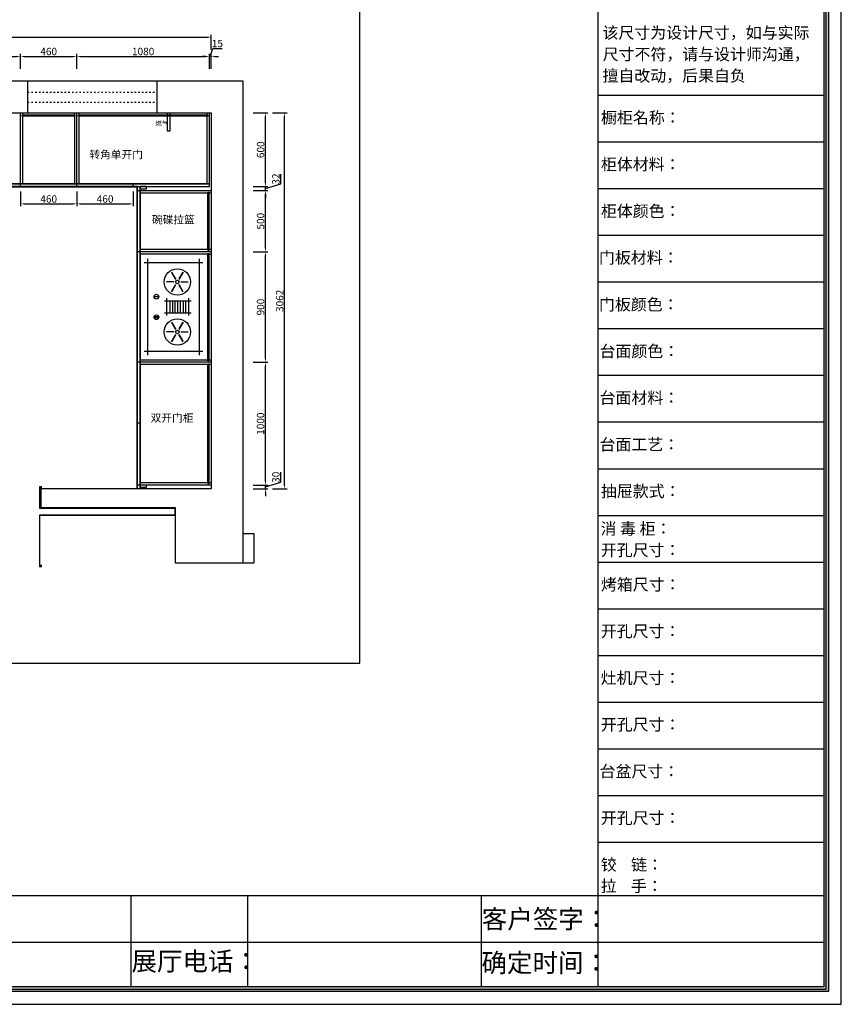
# Model space of a CAD drawing. Units: millimetres. Extents: x -438505 to -340592, y -1446852 to -1432005.
# Drawn here: x -430706 to -424008, y -1446852 to -1438828 of the extents above; entities that cross this region are included whole.
import ezdxf
from ezdxf.xclip import XClip

# ---------------------------------------------------------------- set-up
doc = ezdxf.new("R2010")
doc.units = ezdxf.units.MM
doc.header["$XCLIPFRAME"] = 2
doc.header["$PDMODE"] = 35
doc.linetypes.add('0', pattern=[30, 12, -18])
doc.layers.add('BS-固定家具（不落地到顶）', color=133, linetype='Continuous')
doc.layers.add('BS-窗', color=133, linetype='Continuous')
doc.styles.add('_HZTXT', font='txt', dxfattribs={"bigfont": 'GBCBIG.SHX'})
doc.styles.add('DIM_FONT', font='txt', dxfattribs={"width": 0.8})
doc.styles.add('MtXpl__1', font='simkai.ttf')
doc.styles.get("Standard").update_dxf_attribs({"font": 'arial.ttf'})
doc.dimstyles.new('家具标注', dxfattribs={"dimscale": 20, "dimtxt": 3, "dimasz": 1.5, "dimexe": 1, "dimexo": 2, "dimgap": 0.5, "dimtad": 1, "dimdec": 0, "dimzin": 0, "dimdsep": 46, "dimtxsty": 'DIM_FONT', "dimcen": 0.09, "dimclrd": 8, "dimclre": 8, "dimclrt": 2, "dimadec": 0, "dimazin": 0, "dimtfac": 1, "dimtdec": 0, "dimtmove": 1, "dimatfit": 3, "dimldrblk": 'A', "dimfxl": 2, "dimfxlon": 1, "dimtolj": 1, "dimtzin": 0, "dimlwd": -1, "dimlwe": -1, "dimarcsym": 0})

# ---------------------------------------------------------------- blocks, each defined once
blk = doc.blocks.new('98451213213232')
h = blk.add_hatch(color=8)
h.dxf.hatch_style = 1
h.paths.add_polyline_path([(834298.9, -3592229.5), (834298.9, -3599902.7), (845089.9, -3599902.7), (845089.9, -3592229.5)], flags=16)
h.paths.add_polyline_path([(834271.4, -3599930.2), (834271.4, -3592201.9), (845117.5, -3592201.9), (845117.5, -3599930.2)])
at = {"color": 8}
for p, q in [((845197.6, -3600010.4), (845197.6, -3592121.8)), ((845197.6, -3600010.4), (845197.6, -3592121.8)), ((845103.7, -3599916.5), (845103.7, -3592215.7)), ((845103.7, -3599916.5), (845103.7, -3592215.7)), ((845117.5, -3592201.9), (845117.5, -3599930.2)), ((843690.1, -3592229.5), (843690.1, -3599902.7)), ((845089.9, -3592229.5), (845089.9, -3599902.7)), ((843690.1, -3594385.3), (845089.9, -3594385.3)), ((843690.1, -3594674.2), (845089.9, -3594674.2)), ((843690.1, -3594963.1), (845089.9, -3594963.1)), ((843690.1, -3595252), (845089.9, -3595252)), ((843690.1, -3595540.9), (845089.9, -3595540.9)), ((843690.1, -3595829.8), (845089.9, -3595829.8)), ((843690.1, -3596118.7), (845089.9, -3596118.7)), ((843690.1, -3596407.7), (845089.9, -3596407.7)), ((843690.1, -3596696.6), (845089.9, -3596696.6)), ((843690.1, -3596985.5), (845089.9, -3596985.5)), ((843690.1, -3597274.4), (845089.9, -3597274.4)), ((843690.1, -3597563.3), (845089.9, -3597563.3)), ((843690.1, -3597852.2), (845089.9, -3597852.2)), ((843690.1, -3598141.1), (845089.9, -3598141.1)), ((843690.1, -3598430), (845089.9, -3598430)), ((843690.1, -3598718.9), (845089.9, -3598718.9)), ((843690.1, -3599007.9), (845089.9, -3599007.9)), ((845089.9, -3599338.5), (834298.9, -3599338.5)), ((840800.5, -3599338.5), (840800.5, -3599902.7)), ((841522.9, -3599338.5), (841522.9, -3599902.7)), ((842967.7, -3599338.5), (842967.7, -3599902.7)), ((845089.9, -3599627.5), (834298.9, -3599627.5)), ((845117.5, -3599930.2), (834271.4, -3599930.2)), ((834285.1, -3599916.5), (845103.7, -3599916.5)), ((834285.1, -3599916.5), (845103.7, -3599916.5)), ((845089.9, -3599902.7), (834298.9, -3599902.7)), ((834191.2, -3600010.4), (845197.6, -3600010.4)), ((834191.2, -3600010.4), (845197.6, -3600010.4))]:
    blk.add_line(p, q, dxfattribs=at)
at = {"color": 1, "style": 'MtXpl__1'}
for s, p in [('该尺寸为设计尺寸，如与实际', (843719.4, -3594035.6)), ('尺寸不符，请与设计师沟通，', (843720.6, -3594169)), ('擅自改动，后果自负', (843719.4, -3594301.5))]:
    blk.add_text(s, height=72.24, dxfattribs=at).set_placement(p)
at = {"color": 8, "style": '_HZTXT'}
for s, height, p in [('橱柜名称：', 72.24, (843710.2, -3594560.8)), ('柜体材料：', 72.24, (843709.8, -3594849.7)), ('柜体颜色：', 72.24, (843709.8, -3595139)), ('门板材料：', 72.24, (843697.7, -3595427.1)), ('门板颜色：', 72.24, (843697.7, -3595716.8)), ('台面颜色：', 72.24, (843701.4, -3596005.8)), ('台面材料：', 72.24, (843701.4, -3596293.9)), ('台面工艺：', 72.24, (843701.4, -3596582.8)), ('抽屉款式：', 72.24, (843709.8, -3596872.1)), ('消 毒 柜：', 72.24, (843707.4, -3597103.8)), ('开孔尺寸：', 72.24, (843709, -3597236.3)), ('烤箱尺寸：', 72.24, (843709.8, -3597449.5)), ('开孔尺寸：', 72.24, (843709, -3597738)), ('灶机尺寸：', 72.24, (843708.6, -3598027.7)), ('开孔尺寸：', 72.24, (843709, -3598315.8)), ('台盆尺寸：', 72.24, (843701.4, -3598605.2)), ('开孔尺寸：', 72.24, (843709, -3598893.7)), ('铰    链：', 72.24, (843709.4, -3599182.6)), ('拉    手：', 72.24, (843708.6, -3599314.7)), ('客户签字：', 115.58, (842972.8, -3599540.5)), ('展厅电话：', 115.58, (840804.1, -3599801.9)), ('确定时间：', 115.58, (842970.8, -3599811.4))]:
    blk.add_text(s, height=height, dxfattribs=at).set_placement(p)
blk = doc.blocks.new('dop_08162493')
at = {"layer": 'BS-固定家具（不落地到顶）'}
for p, q in [((-392.5, 210), (392.5, 210)), ((-362.5, -240), (-362.5, 240)), ((362.5, 240), (362.5, -240)), ((-203.7, 59.5), (-203.7, 119.2)), ((-70.7, 123), (70.4, 123)), ((-50.7, -74.7), (-50.7, 143)), ((-50.7, 98.1), (50.4, 98.1)), ((50.4, 143), (50.4, -74.7)), ((203.7, 59.5), (203.7, 119.2)), ((-284.2, 77.6), (-224, 42.9)), ((-284.2, -15.3), (-224, 19.4)), ((-228.2, 45.3), (-279.9, 75.2)), ((-228.2, 17), (-279.9, -12.9)), ((-203.7, 2.8), (-203.7, -56.9)), ((-123.1, 77.6), (-183.3, 42.9)), ((-123.1, -15.3), (-183.3, 19.4)), ((-179.1, 45.3), (-127.4, 75.2)), ((-179.1, 17), (-127.4, -12.9)), ((-50.7, 78.1), (50.4, 78.1)), ((-50.7, 55.2), (50.4, 55.2)), ((-50.7, 31.4), (50.4, 31.4)), ((-50.7, 11.4), (50.4, 11.4)), ((123.1, 77.6), (183.3, 42.9)), ((123.1, -15.3), (183.3, 19.4)), ((179.1, 45.3), (127.4, 75.2)), ((179.1, 17), (127.4, -12.9)), ((203.7, 2.8), (203.7, -56.9)), ((284.2, 77.6), (224, 42.9)), ((284.2, -15.3), (224, 19.4)), ((228.2, 45.3), (279.9, 75.2)), ((228.2, 17), (279.9, -12.9)), ((70.4, -54.7), (-70.7, -54.7)), ((-50.7, -9.6), (50.4, -9.6)), ((-50.7, -30.6), (50.4, -30.6)), ((392.5, -210), (-392.5, -210))]:
    blk.add_line(p, q, dxfattribs=at)
at = {"layer": 'BS-固定家具（不落地到顶）', "const_width": 0.979}
for points in [[(-203.7, 59.5), (-203.7, 119.2)], [(203.7, 59.5), (203.7, 119.2)], [(-228.2, 45.3), (-279.9, 75.2)], [(-228.2, 17), (-279.9, -12.9)], [(-203.7, 2.8), (-203.7, -56.9)], [(-179.1, 45.3), (-127.4, 75.2)], [(-179.1, 17), (-127.4, -12.9)], [(179.1, 45.3), (127.4, 75.2)], [(179.1, 17), (127.4, -12.9)], [(203.7, 2.8), (203.7, -56.9)], [(228.2, 45.3), (279.9, 75.2)], [(228.2, 17), (279.9, -12.9)]]:
    blk.add_lwpolyline(points, dxfattribs=at)
for points in [[(-203.7, 45.8, -1), (-203.7, 16.5, -1), (-203.7, 45.8, -1)], [(203.7, 45.8, 1), (203.7, 16.5, 1), (203.7, 45.8, 1)]]:
    blk.add_lwpolyline(points, format="xyb", dxfattribs=at)
at = {"layer": 'BS-固定家具（不落地到顶）'}
for points in [[(-85.7, -156), (-85.7, -123.3, -1), (-81.7, -123.3), (-81.7, -156, -1)], [(85.7, -156), (85.7, -123.3, 1), (81.7, -123.3), (81.7, -156, 1)]]:
    blk.add_lwpolyline(points, format="xyb", close=True, dxfattribs=at)
for centre, radius in [((-203.7, 31.2), 107.4), ((203.7, 31.2), 107.4), ((-203.7, 31.2), 14.7), ((203.7, 31.2), 14.7), ((-83.7, -139.6), 19.3), ((83.7, -139.6), 19.3)]:
    blk.add_circle(centre, radius, dxfattribs=at)
blk = doc.blocks.new('*D108')
at = {"color": 8, "transparency": 16777216}
for p, q in [((-409890.1, -1438994.8), (-409890.1, -1438874.8)), ((-408890.1, -1438994.8), (-408890.1, -1438874.8)), ((-409860.1, -1438894.8), (-408920.1, -1438894.8))]:
    blk.add_line(p, q, dxfattribs=at)
for points in [[(-409860.1, -1438889.8), (-409860.1, -1438899.8), (-409890.1, -1438894.8)], [(-408920.1, -1438889.8), (-408920.1, -1438899.8), (-408890.1, -1438894.8)]]:
    blk.add_solid(points, dxfattribs=at)
at = {"layer": 'Defpoints', "color": 0, "transparency": 16777216}
for p in [(-408890.1, -1438894.8), (-409890.1, -1439355.5), (-408890.1, -1439355.5)]:
    blk.add_point(p, dxfattribs=at)
at = {"color": 2, "transparency": 16777216, "insert": (-409390.1, -1438854.8), "char_height": 60, "attachment_point": 5, "style": 'DIM_FONT'}
blk.add_mtext('\\A1;1000', dxfattribs=at)
blk = doc.blocks.new('A')
for p, q in [((-0.37, 0), (-2.13, 0)), ((-1.44, 1.15), (-1.09, 1.44)), ((-1.44, 1.15), (-0.37, 0)), ((-1.44, -1.15), (-0.37, 0)), ((-1.09, 1.44), (0, 0)), ((-1.09, -1.44), (0, 0)), ((-1.44, -1.15), (-1.09, -1.44))]:
    blk.add_line(p, q)
for points in [[(-1.44, 1.15), (-1.09, 1.44), (-0.37, 0), (0, 0)], [(-1.44, -1.15), (-1.09, -1.44), (-0.37, 0), (0, 0)]]:
    blk.add_solid(points)
blk = doc.blocks.new('*D109')
at = {"color": 8, "transparency": 16777216}
for p, q in [((-408430.1, -1438994.8), (-408430.1, -1438874.8)), ((-407350.1, -1438994.8), (-407350.1, -1438874.8)), ((-408400.1, -1438894.8), (-407380.1, -1438894.8))]:
    blk.add_line(p, q, dxfattribs=at)
for points in [[(-408400.1, -1438889.8), (-408400.1, -1438899.8), (-408430.1, -1438894.8)], [(-407380.1, -1438889.8), (-407380.1, -1438899.8), (-407350.1, -1438894.8)]]:
    blk.add_solid(points, dxfattribs=at)
at = {"layer": 'Defpoints', "color": 0, "transparency": 16777216}
for p in [(-407350.1, -1438894.8), (-408430.1, -1439355.5), (-407350.1, -1439600.5)]:
    blk.add_point(p, dxfattribs=at)
at = {"color": 2, "transparency": 16777216, "insert": (-407890.1, -1438854.8), "char_height": 60, "attachment_point": 5, "style": 'DIM_FONT'}
blk.add_mtext('\\A1;1080', dxfattribs=at)
blk = doc.blocks.new('*D110')
at = {"color": 8, "transparency": 16777216}
for p, q in [((-407350.1, -1438994.8), (-407350.1, -1438874.8)), ((-407342.6, -1438894.8), (-407323.1, -1438829.8)), ((-407335.1, -1438994.8), (-407335.1, -1438874.8)), ((-407323.1, -1438829.8), (-407246.5, -1438829.8)), ((-407380.1, -1438894.8), (-407410.1, -1438894.8)), ((-407350.1, -1438894.8), (-407335.1, -1438894.8)), ((-407350.1, -1438894.8), (-407335.1, -1438894.8)), ((-407305.1, -1438894.8), (-407275.1, -1438894.8))]:
    blk.add_line(p, q, dxfattribs=at)
for points in [[(-407380.1, -1438889.8), (-407380.1, -1438899.8), (-407350.1, -1438894.8)], [(-407305.1, -1438889.8), (-407305.1, -1438899.8), (-407335.1, -1438894.8)]]:
    blk.add_solid(points, dxfattribs=at)
at = {"layer": 'Defpoints', "color": 0, "transparency": 16777216}
for p in [(-407335.1, -1438894.8), (-407335.1, -1439355.5), (-407350.1, -1439600.5)]:
    blk.add_point(p, dxfattribs=at)
at = {"color": 2, "transparency": 16777216, "insert": (-407284.8, -1438789.8), "char_height": 60, "attachment_point": 5, "style": 'DIM_FONT'}
blk.add_mtext('\\A1;15', dxfattribs=at)
blk = doc.blocks.new('*D97')
at = {"color": 8, "transparency": 16777216}
for p, q in [((-406893, -1442357.5), (-406893, -1442327.5)), ((-406768, -1442365), (-406768, -1442283.9)), ((-406993, -1442387.5), (-406873, -1442387.5)), ((-406893, -1442402.5), (-406768, -1442365)), ((-406893, -1442417.5), (-406893, -1442387.5)), ((-406893, -1442417.5), (-406893, -1442387.5)), ((-406993, -1442417.5), (-406873, -1442417.5)), ((-406893, -1442447.5), (-406893, -1442477.5))]:
    blk.add_line(p, q, dxfattribs=at)
for points in [[(-406898, -1442357.5), (-406888, -1442357.5), (-406893, -1442387.5)], [(-406898, -1442447.5), (-406888, -1442447.5), (-406893, -1442417.5)]]:
    blk.add_solid(points, dxfattribs=at)
at = {"layer": 'Defpoints', "color": 0, "transparency": 16777216}
for p in [(-407335.1, -1442387.5), (-406893, -1442387.5), (-407335.1, -1442417.5)]:
    blk.add_point(p, dxfattribs=at)
at = {"color": 2, "transparency": 16777216, "insert": (-406808, -1442324.5), "char_height": 60, "attachment_point": 5, "rotation": 90, "style": 'DIM_FONT'}
blk.add_mtext('\\A1;30', dxfattribs=at)
blk = doc.blocks.new('*D98')
at = {"color": 8, "transparency": 16777216}
for p, q in [((-406993, -1441387.5), (-406873, -1441387.5)), ((-406893, -1442357.5), (-406893, -1441417.5)), ((-406993, -1442387.5), (-406873, -1442387.5))]:
    blk.add_line(p, q, dxfattribs=at)
for points in [[(-406898, -1441417.5), (-406888, -1441417.5), (-406893, -1441387.5)], [(-406898, -1442357.5), (-406888, -1442357.5), (-406893, -1442387.5)]]:
    blk.add_solid(points, dxfattribs=at)
at = {"layer": 'Defpoints', "color": 0, "transparency": 16777216}
for p in [(-407335.1, -1441387.5), (-406893, -1441387.5), (-407335.1, -1442387.5)]:
    blk.add_point(p, dxfattribs=at)
at = {"color": 2, "transparency": 16777216, "insert": (-406933, -1441887.5), "char_height": 60, "attachment_point": 5, "rotation": 90, "style": 'DIM_FONT'}
blk.add_mtext('\\A1;1000', dxfattribs=at)
blk = doc.blocks.new('*D99')
at = {"color": 8, "transparency": 16777216}
for p, q in [((-406993, -1440487.5), (-406873, -1440487.5)), ((-406893, -1441357.5), (-406893, -1440517.5)), ((-406993, -1441387.5), (-406873, -1441387.5))]:
    blk.add_line(p, q, dxfattribs=at)
for points in [[(-406898, -1440517.5), (-406888, -1440517.5), (-406893, -1440487.5)], [(-406898, -1441357.5), (-406888, -1441357.5), (-406893, -1441387.5)]]:
    blk.add_solid(points, dxfattribs=at)
at = {"layer": 'Defpoints', "color": 0, "transparency": 16777216}
for p in [(-407335.1, -1440487.5), (-406893, -1440487.5), (-407335.1, -1441387.5)]:
    blk.add_point(p, dxfattribs=at)
at = {"color": 2, "transparency": 16777216, "insert": (-406933, -1440937.5), "char_height": 60, "attachment_point": 5, "rotation": 90, "style": 'DIM_FONT'}
blk.add_mtext('\\A1;900', dxfattribs=at)
blk = doc.blocks.new('*D100')
at = {"color": 8, "transparency": 16777216}
for p, q in [((-406993, -1439987.5), (-406873, -1439987.5)), ((-406893, -1440457.5), (-406893, -1440017.5)), ((-406993, -1440487.5), (-406873, -1440487.5))]:
    blk.add_line(p, q, dxfattribs=at)
for points in [[(-406898, -1440017.5), (-406888, -1440017.5), (-406893, -1439987.5)], [(-406898, -1440457.5), (-406888, -1440457.5), (-406893, -1440487.5)]]:
    blk.add_solid(points, dxfattribs=at)
at = {"layer": 'Defpoints', "color": 0, "transparency": 16777216}
for p in [(-407335.1, -1439987.5), (-406893, -1439987.5), (-407335.1, -1440487.5)]:
    blk.add_point(p, dxfattribs=at)
at = {"color": 2, "transparency": 16777216, "insert": (-406933, -1440237.5), "char_height": 60, "attachment_point": 5, "rotation": 90, "style": 'DIM_FONT'}
blk.add_mtext('\\A1;500', dxfattribs=at)
blk = doc.blocks.new('*D101')
at = {"color": 8, "transparency": 16777216}
for p, q in [((-406893, -1439925.5), (-406893, -1439895.5)), ((-406768, -1439934), (-406768, -1439853.7)), ((-406993, -1439955.5), (-406873, -1439955.5)), ((-406993, -1439987.5), (-406873, -1439987.5)), ((-406893, -1439971.5), (-406768, -1439934)), ((-406893, -1439987.5), (-406893, -1439955.5)), ((-406893, -1439987.5), (-406893, -1439955.5)), ((-406893, -1440017.5), (-406893, -1440047.5))]:
    blk.add_line(p, q, dxfattribs=at)
for points in [[(-406898, -1439925.5), (-406888, -1439925.5), (-406893, -1439955.5)], [(-406898, -1440017.5), (-406888, -1440017.5), (-406893, -1439987.5)]]:
    blk.add_solid(points, dxfattribs=at)
at = {"layer": 'Defpoints', "color": 0, "transparency": 16777216}
for p in [(-407350.1, -1439955.5), (-407335.1, -1439987.5), (-406893, -1439955.5)]:
    blk.add_point(p, dxfattribs=at)
at = {"color": 2, "transparency": 16777216, "insert": (-406808, -1439893.9), "char_height": 60, "attachment_point": 5, "rotation": 90, "style": 'DIM_FONT'}
blk.add_mtext('\\A1;32', dxfattribs=at)
blk = doc.blocks.new('*D102')
at = {"color": 8, "transparency": 16777216}
for p, q in [((-406993, -1439355.5), (-406873, -1439355.5)), ((-406893, -1439925.5), (-406893, -1439385.5)), ((-406993, -1439955.5), (-406873, -1439955.5))]:
    blk.add_line(p, q, dxfattribs=at)
for points in [[(-406898, -1439385.5), (-406888, -1439385.5), (-406893, -1439355.5)], [(-406898, -1439925.5), (-406888, -1439925.5), (-406893, -1439955.5)]]:
    blk.add_solid(points, dxfattribs=at)
at = {"layer": 'Defpoints', "color": 0, "transparency": 16777216}
for p in [(-407635.1, -1439355.5), (-406893, -1439355.5), (-407350.1, -1439955.5)]:
    blk.add_point(p, dxfattribs=at)
at = {"color": 2, "transparency": 16777216, "insert": (-406933, -1439655.5), "char_height": 60, "attachment_point": 5, "rotation": 90, "style": 'DIM_FONT'}
blk.add_mtext('\\A1;600', dxfattribs=at)
blk = doc.blocks.new('*D103')
at = {"color": 8, "transparency": 16777216}
for p, q in [((-406836.9, -1439355.5), (-406716.9, -1439355.5)), ((-406736.9, -1442387.5), (-406736.9, -1439385.5)), ((-406836.9, -1442417.5), (-406716.9, -1442417.5))]:
    blk.add_line(p, q, dxfattribs=at)
for points in [[(-406741.9, -1439385.5), (-406731.9, -1439385.5), (-406736.9, -1439355.5)], [(-406741.9, -1442387.5), (-406731.9, -1442387.5), (-406736.9, -1442417.5)]]:
    blk.add_solid(points, dxfattribs=at)
at = {"layer": 'Defpoints', "color": 0, "transparency": 16777216}
for p in [(-407335.1, -1439355.5), (-406736.9, -1439355.5), (-407335.1, -1442417.5)]:
    blk.add_point(p, dxfattribs=at)
at = {"color": 2, "transparency": 16777216, "insert": (-406776.9, -1440886.5), "char_height": 60, "attachment_point": 5, "rotation": 90, "style": 'DIM_FONT'}
blk.add_mtext('\\A1;3062', dxfattribs=at)
blk = doc.blocks.new('*D10')
at = {"color": 8, "transparency": 16777216}
for p, q in [((-412630.1, -1438838), (-412630.1, -1438718)), ((-407335.1, -1438838), (-407335.1, -1438718)), ((-412600.1, -1438738), (-407365.1, -1438738))]:
    blk.add_line(p, q, dxfattribs=at)
for points in [[(-412600.1, -1438733), (-412600.1, -1438743), (-412630.1, -1438738)], [(-407365.1, -1438733), (-407365.1, -1438743), (-407335.1, -1438738)]]:
    blk.add_solid(points, dxfattribs=at)
at = {"layer": 'Defpoints', "color": 0, "transparency": 16777216}
for p in [(-407335.1, -1438738), (-412630.1, -1439695.5), (-407335.1, -1439695.5)]:
    blk.add_point(p, dxfattribs=at)
at = {"color": 2, "transparency": 16777216, "insert": (-409982.6, -1438698), "char_height": 60, "attachment_point": 5, "style": 'DIM_FONT'}
blk.add_mtext('\\A1;5295', dxfattribs=at)
blk = doc.blocks.new('*D18')
at = {"color": 8, "transparency": 16777216}
for p, q in [((-408890.1, -1439996.5), (-408890.1, -1440116.5)), ((-408430.1, -1439996.5), (-408430.1, -1440116.5)), ((-408860.1, -1440096.5), (-408460.1, -1440096.5))]:
    blk.add_line(p, q, dxfattribs=at)
for points in [[(-408860.1, -1440091.5), (-408860.1, -1440101.5), (-408890.1, -1440096.5)], [(-408460.1, -1440091.5), (-408460.1, -1440101.5), (-408430.1, -1440096.5)]]:
    blk.add_solid(points, dxfattribs=at)
at = {"layer": 'Defpoints', "color": 0, "transparency": 16777216}
for p in [(-408890.1, -1439955.5), (-408430.1, -1439955.5), (-408430.1, -1440096.5)]:
    blk.add_point(p, dxfattribs=at)
at = {"color": 2, "transparency": 16777216, "insert": (-408660.1, -1440056.5), "char_height": 60, "attachment_point": 5, "style": 'DIM_FONT'}
blk.add_mtext('\\A1;460', dxfattribs=at)
blk = doc.blocks.new('*D19')
at = {"color": 8, "transparency": 16777216}
for p, q in [((-408430.1, -1439996.5), (-408430.1, -1440116.5)), ((-407970.1, -1439996.5), (-407970.1, -1440116.5)), ((-408400.1, -1440096.5), (-408000.1, -1440096.5))]:
    blk.add_line(p, q, dxfattribs=at)
for points in [[(-408400.1, -1440091.5), (-408400.1, -1440101.5), (-408430.1, -1440096.5)], [(-408000.1, -1440091.5), (-408000.1, -1440101.5), (-407970.1, -1440096.5)]]:
    blk.add_solid(points, dxfattribs=at)
at = {"layer": 'Defpoints', "color": 0, "transparency": 16777216}
for p in [(-408430.1, -1439955.5), (-407970.1, -1439955.5), (-407970.1, -1440096.5)]:
    blk.add_point(p, dxfattribs=at)
at = {"color": 2, "transparency": 16777216, "insert": (-408200.1, -1440056.5), "char_height": 60, "attachment_point": 5, "style": 'DIM_FONT'}
blk.add_mtext('\\A1;460', dxfattribs=at)
blk = doc.blocks.new('*D20')
at = {"color": 8, "transparency": 16777216}
for p, q in [((-408890.1, -1438994.8), (-408890.1, -1438874.8)), ((-408430.1, -1438994.8), (-408430.1, -1438874.8)), ((-408860.1, -1438894.8), (-408460.1, -1438894.8))]:
    blk.add_line(p, q, dxfattribs=at)
for points in [[(-408860.1, -1438889.8), (-408860.1, -1438899.8), (-408890.1, -1438894.8)], [(-408460.1, -1438889.8), (-408460.1, -1438899.8), (-408430.1, -1438894.8)]]:
    blk.add_solid(points, dxfattribs=at)
at = {"layer": 'Defpoints', "color": 0, "transparency": 16777216}
for p in [(-408430.1, -1438894.8), (-408890.1, -1439355.5), (-408430.1, -1439355.5)]:
    blk.add_point(p, dxfattribs=at)
at = {"color": 2, "transparency": 16777216, "insert": (-408660.1, -1438854.8), "char_height": 60, "attachment_point": 5, "style": 'DIM_FONT'}
blk.add_mtext('\\A1;460', dxfattribs=at)
blk = doc.blocks.new('9846513513213')
for p, q in [((-408830.1, -1439095.5), (-409565.1, -1439095.5)), ((-408830.1, -1439355.5), (-408830.1, -1439095.5)), ((-407775.1, -1439355.5), (-407775.1, -1439095.5)), ((-407075.1, -1439095.5), (-407775.1, -1439095.5)), ((-407075.1, -1443015.5), (-407075.1, -1439095.5)), ((-412030.1, -1439355.5), (-407335.1, -1439355.5)), ((-407335.1, -1439355.5), (-407335.1, -1442417.5)), ((-407335.1, -1442417.5), (-408725.1, -1442417.5)), ((-408725.1, -1442417.5), (-408725.1, -1442570.5)), ((-408725.1, -1442570.5), (-407625.1, -1442570.5)), ((-407625.1, -1443025.5), (-407625.1, -1442570.5)), ((-406985.1, -1442785.5), (-407075.1, -1442785.5)), ((-406985.1, -1443015.5), (-406985.1, -1442785.5)), ((-406985.1, -1443025.5), (-407625.1, -1443025.5))]:
    blk.add_line(p, q)
at = {"color": 136}
for p, q in [((-408890.1, -1439955.5), (-408890.1, -1439355.5)), ((-408430.1, -1439955.5), (-408430.1, -1439355.5)), ((-407350.1, -1439955.5), (-407350.1, -1439355.5)), ((-407935.1, -1439955.5), (-412020.1, -1439955.5)), ((-409890.1, -1439931.5), (-408890.1, -1439931.5)), ((-409890.1, -1439933.5), (-408890.1, -1439933.5)), ((-408890.1, -1439931.5), (-407350.1, -1439931.5)), ((-408890.1, -1439933.5), (-407350.1, -1439933.5))]:
    blk.add_line(p, q, dxfattribs=at)
at = {"color": 251}
for p, q in [((-408872.1, -1439373.5), (-408872.1, -1439355.5)), ((-408448.1, -1439373.5), (-408448.1, -1439355.5)), ((-408412.1, -1439373.5), (-408412.1, -1439355.5)), ((-407368.1, -1439373.5), (-407368.1, -1439355.5)), ((-408877.1, -1439382.5), (-408877.1, -1439373.5)), ((-408443.1, -1439373.5), (-408877.1, -1439373.5)), ((-408443.1, -1439382.5), (-408877.1, -1439382.5)), ((-408872.1, -1439931.5), (-408872.1, -1439382.5)), ((-408448.1, -1439931.5), (-408448.1, -1439382.5)), ((-408443.1, -1439382.5), (-408443.1, -1439373.5)), ((-407363.1, -1439373.5), (-408417.1, -1439373.5)), ((-408417.1, -1439382.5), (-408417.1, -1439373.5)), ((-407363.1, -1439382.5), (-408417.1, -1439382.5)), ((-408412.1, -1439931.5), (-408412.1, -1439382.5)), ((-407368.1, -1439931.5), (-407368.1, -1439382.5)), ((-407363.1, -1439373.5), (-407363.1, -1439382.5)), ((-407362.1, -1440474.5), (-407362.1, -1440000.5)), ((-407362.1, -1440000.5), (-407353.1, -1440000.5)), ((-407353.1, -1440474.5), (-407353.1, -1440000.5)), ((-407911.1, -1440005.5), (-407362.1, -1440005.5)), ((-407353.1, -1440005.5), (-407335.1, -1440005.5)), ((-407362.1, -1440469.5), (-407911.1, -1440469.5)), ((-407362.1, -1440474.5), (-407353.1, -1440474.5)), ((-407335.1, -1440469.5), (-407353.1, -1440469.5)), ((-407362.1, -1440505.5), (-407911.1, -1440505.5)), ((-407362.1, -1441374.5), (-407362.1, -1440500.5)), ((-407362.1, -1440500.5), (-407353.1, -1440500.5)), ((-407353.1, -1441374.5), (-407353.1, -1440500.5)), ((-407335.1, -1440505.5), (-407353.1, -1440505.5)), ((-407362.1, -1441369.5), (-407911.1, -1441369.5)), ((-407362.1, -1441405.5), (-407911.1, -1441405.5)), ((-407362.1, -1441374.5), (-407353.1, -1441374.5)), ((-407362.1, -1442374.5), (-407362.1, -1441400.5)), ((-407362.1, -1441400.5), (-407353.1, -1441400.5)), ((-407335.1, -1441369.5), (-407353.1, -1441369.5)), ((-407353.1, -1442374.5), (-407353.1, -1441400.5)), ((-407335.1, -1441405.5), (-407353.1, -1441405.5)), ((-407362.1, -1442369.5), (-407911.1, -1442369.5)), ((-407362.1, -1442374.5), (-407353.1, -1442374.5)), ((-407335.1, -1442369.5), (-407353.1, -1442369.5))]:
    blk.add_line(p, q, dxfattribs=at)
at = {"color": 6}
for p, q in [((-407695.1, -1439355.5), (-407695.1, -1439500.9)), ((-407670.3, -1439500.9), (-407670.3, -1439355.5)), ((-407695.1, -1439500.9), (-407670.3, -1439500.9))]:
    blk.add_line(p, q, dxfattribs=at)
at = {"color": 2}
for p, q in [((-407940.1, -1439960.5), (-412015.1, -1439960.5)), ((-407940.1, -1442417.5), (-407940.1, -1439960.5))]:
    blk.add_line(p, q, dxfattribs=at)
at = {"color": 134}
for p, q in [((-407970.1, -1439955.5), (-407970.1, -1439933.5)), ((-407935.1, -1442417.5), (-407935.1, -1439955.5)), ((-407935.1, -1439955.5), (-407350.1, -1439955.5)), ((-407935.1, -1439987.5), (-407335.1, -1439987.5)), ((-407913.1, -1442417.5), (-407913.1, -1439955.5)), ((-407911.1, -1442387.5), (-407911.1, -1439987.5)), ((-407335.1, -1440487.5), (-407935.1, -1440487.5)), ((-407913.1, -1441387.5), (-407935.1, -1441387.5)), ((-407335.1, -1441387.5), (-407911.1, -1441387.5)), ((-407913.1, -1441882.5), (-407935.1, -1441882.5)), ((-407335.1, -1442387.5), (-407935.1, -1442387.5))]:
    blk.add_line(p, q, dxfattribs=at)
at = {"color": 251}
for points in [[(-407913.1, -1439973.5), (-407863.1, -1439973.5), (-407863.1, -1439955.5), (-407913.1, -1439955.5)], [(-407913.1, -1442405.5), (-407863.1, -1442405.5), (-407863.1, -1442387.5), (-407913.1, -1442387.5)]]:
    blk.add_lwpolyline(points, close=True, dxfattribs=at)
at = {"color": 3}
for points in [[(-408720.1, -1442417.5), (-408720.1, -1442402.5), (-408735.1, -1442402.5), (-408735.1, -1442576.5), (-407631.1, -1442576.5), (-407631.1, -1442634.5), (-408735.1, -1442634.5), (-408735.1, -1443052.5), (-408720.1, -1443052.5), (-408720.1, -1443037.5)], [(-408721.1, -1442417.5), (-408721.1, -1442403.5), (-408734.1, -1442403.5), (-408734.1, -1442575.5), (-407630.1, -1442575.5), (-407630.1, -1442635.5), (-408734.1, -1442635.5), (-408734.1, -1443051.5), (-408721.1, -1443051.5), (-408721.1, -1443037.5)]]:
    blk.add_lwpolyline(points, dxfattribs=at)
at = {"layer": 'BS-窗', "color": 8}
blk.add_line((-407775.1, -1439095.5), (-408830.1, -1439095.5), dxfattribs=at)
at = {"layer": 'BS-窗', "linetype": '0'}
for p, q in [((-408830.1, -1439187.4), (-407775.1, -1439187.4)), ((-408830.1, -1439267.4), (-407775.1, -1439267.4))]:
    blk.add_line(p, q, dxfattribs=at)
at = {"layer": 'BS-固定家具（不落地到顶）', "rotation": 270}
blk.add_blockref('dop_08162493', (-407642.4, -1440936.6), dxfattribs=at)
at = {"color": 6, "insert": (-407789.9, -1439421), "char_height": 38.4, "width": 442.751, "attachment_point": 1}
blk.add_mtext('{\\fSimHei|b0|i0|c134|p49;燃气}', dxfattribs=at)
at = {"color": 4, "char_height": 64, "attachment_point": 1}
for s, insert, width in [('{\\fSimHei|b0|i0|c134|p49;转角单开门}', (-408328, -1439661.9), 276.993), ('{\\fSimHei|b0|i0|c134|p49;碗碟拉篮}', (-407818.4, -1440192.7), 381.368), ('{\\fSimHei|b0|i0|c134|p49;双开门柜}', (-407829.7, -1441808.7), 737.918)]:
    blk.add_mtext(s, dxfattribs=dict(at, insert=insert, width=width))
for p1, p2, distance, picture, middle in [((-412630.1, -1439695.5), (-407335.1, -1439695.5), 957.5, '*D10', (-409982.6, -1438698)), ((-408890.1, -1439355.5), (-408430.1, -1439355.5), 460.7, '*D20', (-408660.1, -1438854.8)), ((-407335.1, -1442417.5), (-407335.1, -1439355.5), -598.1, '*D103', (-406776.9, -1440886.5)), ((-408890.1, -1439955.5), (-408430.1, -1439955.5), -141, '*D18', (-408660.1, -1440056.5)), ((-408430.1, -1439955.5), (-407970.1, -1439955.5), -141, '*D19', (-408200.1, -1440056.5)), ((-407335.1, -1442417.5), (-407335.1, -1442387.5), -442, '*D97', (-406808, -1442355))]:
    dim = blk.add_aligned_dim(p1=p1, p2=p2, distance=distance, dimstyle='家具标注', override={"dimfxl": 5, "dimarcsym": 1})
    dim.commit()
    dim.dimension.update_dxf_attribs({"geometry": picture, "text_midpoint": middle})
for base, p1, p2, angle, picture, middle in [((-407335.1, -1438894.8), (-407350.1, -1439600.5), (-407335.1, -1439355.5), 180, '*D110', (-407313.1, -1438789.8)), ((-408890.1, -1438894.8), (-409890.1, -1439355.5), (-408890.1, -1439355.5), 180, '*D108', (-409390.1, -1438854.8)), ((-407350.1, -1438894.8), (-408430.1, -1439355.5), (-407350.1, -1439600.5), 180, '*D109', (-407890.1, -1438854.8)), ((-406893, -1439355.5), (-407350.1, -1439955.5), (-407635.1, -1439355.5), 270, '*D102', (-406933, -1439655.5)), ((-406893, -1439955.5), (-407335.1, -1439987.5), (-407350.1, -1439955.5), 270, '*D101', (-406808, -1439924)), ((-406893, -1439987.5), (-407335.1, -1440487.5), (-407335.1, -1439987.5), 270, '*D100', (-406933, -1440237.5)), ((-406893, -1440487.5), (-407335.1, -1441387.5), (-407335.1, -1440487.5), 270, '*D99', (-406933, -1440937.5)), ((-406893, -1441387.5), (-407335.1, -1442387.5), (-407335.1, -1441387.5), 270, '*D98', (-406933, -1441887.5))]:
    dim = blk.add_linear_dim(base=base, p1=p1, p2=p2, angle=angle, dimstyle='家具标注', override={"dimfxl": 5, "dimarcsym": 1})
    dim.commit()
    dim.dimension.update_dxf_attribs({"geometry": picture, "text_midpoint": middle})

msp = doc.modelspace()

# ---------------------------------------------------------------- block references
at = {"color": 136, "lineweight": -3, "xscale": 1.317189130443399, "yscale": 1.317189130443399, "zscale": 1.317189130443399}
msp.add_blockref('98451213213232', (-1537293, 3295042.6), dxfattribs=at)
ref = msp.add_blockref('9846513513213', (-21809.6, -232.7))
XClip(ref).set_block_clipping_path([(-413928.2385789467, -1443840.3162395507), (-406123.2169675286, -1438180.8632981996)])

doc.saveas('drawing.dxf')
